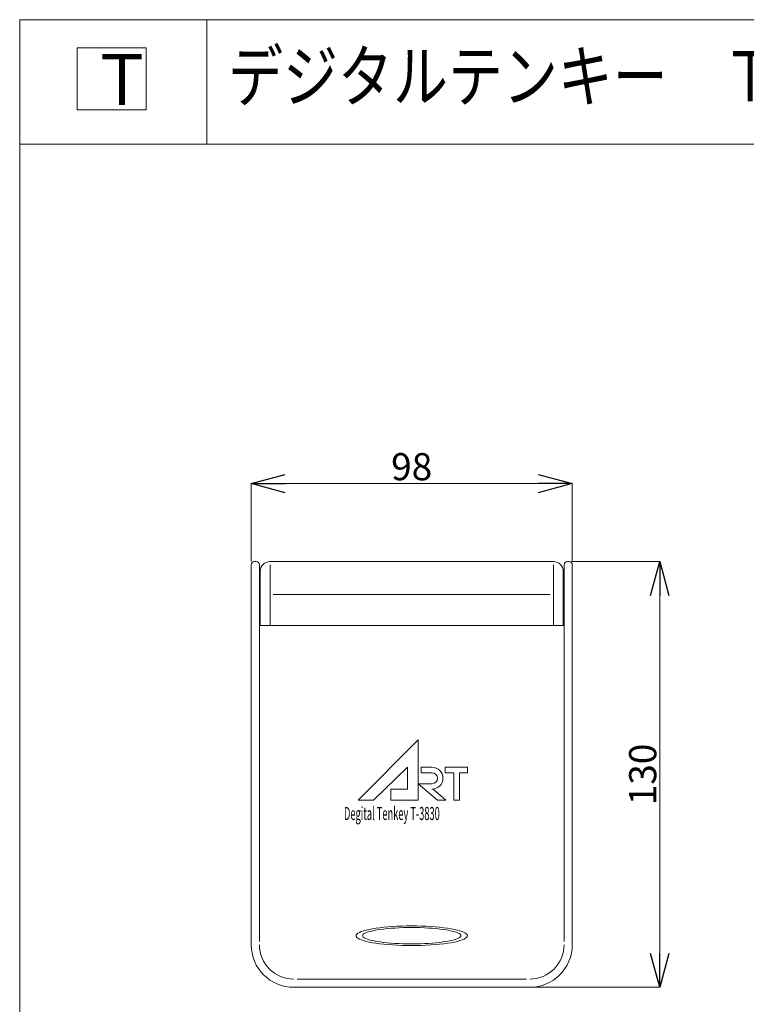
# Model space of a CAD drawing. Units: millimetres. Extents: x 61365 to 83945, y 61807 to 86887.
# Drawn here: x 61365 to 72072, y 72369 to 86887 of the extents above; entities that cross this region are included whole.
import ezdxf

# ---------------------------------------------------------------- set-up
doc = ezdxf.new("R2010")
doc.units = ezdxf.units.MM
doc.layers.add('電気錠制御盤\u3000（株）アート', color=40, linetype='Continuous')
doc.styles.add('KANJI', font='TXT', dxfattribs={"bigfont": 'BIGFONT'})
doc.styles.get("Standard").update_dxf_attribs({"font": 'txt.shx', "bigfont": 'extfont2.shx'})
doc.dimstyles.get("Standard").update_dxf_attribs({"dimtxt": 0.18, "dimasz": 0.18, "dimexe": 0.18, "dimexo": 0.0625, "dimgap": 0.09, "dimtad": 0, "dimtih": 1, "dimtoh": 1, "dimdec": 4, "dimzin": 0, "dimdsep": 46, "dimtxsty": 'Standard', "dimcen": 0.09, "dimadec": 0, "dimazin": 0, "dimtfac": 1, "dimtdec": 4, "dimtofl": 0, "dimtmove": 0, "dimatfit": 3, "dimfxl": 1, "dimtolj": 1, "dimtzin": 0, "dimarcsym": 0})

# ---------------------------------------------------------------- blocks, each defined once
blk = doc.blocks.new('_OPEN30')
at = {"color": 0, "linetype": 'ByBlock'}
for p, q in [((-1, 0.267949), (0, 0)), ((0, 0), (-1, -0.267949)), ((0, 0), (-1, 0))]:
    blk.add_line(p, q, dxfattribs=at)
blk = doc.blocks.new('*D168')
at = {"layer": 'DEFPOINTS', "color": 0, "linetype": 'Continuous'}
for p in [(69447, 78896), (68879, 72620), (70795, 72620)]:
    blk.add_point(p, dxfattribs=at)
at = {"layer": '電気錠制御盤\u3000（株）アート', "color": 0, "linetype": 'Continuous', "lineweight": 13}
for p, q in [((69497, 78896), (70795, 78896)), ((70795, 78396), (70795, 73120)), ((68929, 72620), (70795, 72620))]:
    blk.add_line(p, q, dxfattribs=at)
at = {"layer": '電気錠制御盤\u3000（株）アート', "color": 0, "linetype": 'Continuous', "lineweight": 13, "xscale": 500, "yscale": 500, "zscale": 500}
for p, rotation in [((70795, 78896), 90), ((70795, 72620), 270)]:
    blk.add_blockref('_OPEN30', p, dxfattribs=dict(at, rotation=rotation))
at = {"layer": '電気錠制御盤\u3000（株）アート', "color": 0, "linetype": 'Continuous', "lineweight": 13, "insert": (70545, 75758), "char_height": 400, "attachment_point": 5, "rotation": 90}
blk.add_mtext('\\A1;130', dxfattribs=at)
blk = doc.blocks.new('*D169')
at = {"layer": 'DEFPOINTS', "color": 0, "linetype": 'Continuous'}
for p in [(69507, 80046), (64776, 78848), (69507, 78848)]:
    blk.add_point(p, dxfattribs=at)
at = {"layer": '電気錠制御盤\u3000（株）アート', "color": 0, "linetype": 'Continuous', "lineweight": 13}
for p, q in [((64776, 78898), (64776, 80046)), ((65276, 80046), (69007, 80046)), ((69507, 78898), (69507, 80046))]:
    blk.add_line(p, q, dxfattribs=at)
at = {"layer": '電気錠制御盤\u3000（株）アート', "color": 0, "linetype": 'Continuous', "lineweight": 13, "xscale": 500, "yscale": 500, "zscale": 500, "rotation": 180}
blk.add_blockref('_OPEN30', (64776, 80046), dxfattribs=at)
at = {"layer": '電気錠制御盤\u3000（株）アート', "color": 0, "linetype": 'Continuous', "lineweight": 13, "xscale": 500, "yscale": 500, "zscale": 500}
blk.add_blockref('_OPEN30', (69507, 80046), dxfattribs=at)
at = {"layer": '電気錠制御盤\u3000（株）アート', "color": 0, "linetype": 'Continuous', "lineweight": 13, "insert": (67141, 80296), "char_height": 400, "attachment_point": 5}
blk.add_mtext('\\A1;98', dxfattribs=at)

msp = doc.modelspace()

# ---------------------------------------------------------------- linework, layer by layer
at = {"layer": '電気錠制御盤\u3000（株）アート', "color": 7, "lineweight": 13}
msp.add_line((61364.52455, 86886.50006), (83944.98222, 86886.50006), dxfattribs=at)
at = {"layer": '電気錠制御盤\u3000（株）アート', "color": 7, "linetype": 'Continuous', "lineweight": 13}
for p, q in [((61364.52455, 86886.50006), (61364.52455, 61806.54404)), ((64120.22332, 86886.50006), (64120.22332, 85049.36754)), ((62210.5025, 86472.18385), (62210.5025, 85557.75074)), ((63228.07411, 86472.18385), (62210.5025, 86472.18385)), ((63228.07411, 85557.75074), (63228.07411, 86472.18385)), ((62210.5025, 85557.75074), (63228.07411, 85557.75074)), ((61364.52455, 85049.36754), (83944.98222, 85049.36754)), ((64775.71641, 78847.949), (64775.71641, 73247.5578)), ((64848.13526, 78896.22823), (64823.99565, 78896.22823)), ((64896.4145, 78027.20201), (64896.4145, 78847.949)), ((67141.3989, 78896.22823), (65053.32201, 78896.22823)), ((65053.32201, 78847.949), (65053.32201, 77954.21709)), ((69229.47579, 78896.22823), (67141.3989, 78896.22823)), ((69229.47579, 77954.78304), (69229.47579, 78847.949)), ((69386.3833, 77954.78316), (69386.3833, 78847.949)), ((69458.80215, 78896.22823), (69434.66253, 78896.22823)), ((69507.08138, 73247.5578), (69507.08138, 78847.949)), ((64896.4145, 78751.39053), (64896.4145, 77954.78316)), ((64908.48431, 78751.39053), (64908.48431, 77954.78316)), ((69374.31349, 78751.39053), (69374.31349, 77954.69179)), ((65101.60124, 78413.43589), (67141.3989, 78413.43589)), ((67141.3989, 78413.43589), (69181.19655, 78413.43589)), ((64896.4145, 77978.92278), (64896.4145, 73295.83704)), ((69386.3833, 73295.83704), (69386.3833, 77978.92278)), ((67141.3989, 77954.78316), (64896.4145, 77954.78316)), ((69386.3833, 77954.78316), (67141.3989, 77954.78316)), ((66351.69148, 75380.054), (67238.59429, 76266.95682)), ((67238.59429, 76266.95682), (67238.59429, 75380.054)), ((67077.33923, 75863.81917), (66579.74061, 75380.054)), ((67077.33923, 75541.30906), (67077.33923, 75863.81917)), ((67278.90805, 75863.81917), (67278.90805, 75783.19164)), ((67440.07078, 75863.81917), (67278.90805, 75863.81917)), ((67278.90805, 75783.19164), (67439.8575, 75783.19164)), ((67964.24205, 75863.81917), (67634.19941, 75863.81917)), ((67634.19941, 75863.81917), (67634.19941, 75783.19164)), ((67634.19941, 75783.19164), (67762.67322, 75783.19164)), ((67762.67322, 75783.19164), (67762.67322, 75380.054)), ((67843.30075, 75783.19164), (67964.24205, 75783.19164)), ((67843.30075, 75380.054), (67843.30075, 75783.19164)), ((67962.14588, 75863.81917), (67962.14588, 75783.19164)), ((67520.48383, 75702.56532), (67520.48383, 75702.56291)), ((67601.32342, 75702.5617), (67601.32342, 75702.56653)), ((66835.45665, 75541.30906), (67077.33923, 75541.30906)), ((66835.45665, 75541.30906), (67077.33923, 75541.30906)), ((66835.45665, 75380.054), (66835.45665, 75541.30906)), ((67238.59429, 75621.93659), (67520.48383, 75380.054)), ((67439.8575, 75621.93659), (67238.59429, 75621.93659)), ((67457.27665, 75541.30906), (67440.07078, 75541.30906)), ((67646.23192, 75380.054), (67457.27665, 75541.30906)), ((66579.74061, 75380.054), (66351.69148, 75380.054)), ((67238.59429, 75380.054), (66835.45665, 75380.054)), ((67520.48383, 75380.054), (67646.23192, 75380.054)), ((67762.67322, 75380.054), (67843.30075, 75380.054)), ((66469.08232, 73463.40135), (66430.61113, 73452.74467)), ((66512.67026, 73473.42581), (66469.08232, 73463.40135)), ((66561.04315, 73482.74165), (66512.67026, 73473.42581)), ((66586.63827, 73457.9091), (66548.17843, 73449.55547)), ((66613.83287, 73491.27802), (66561.04315, 73482.74165)), ((66629.32025, 73465.67228), (66586.63827, 73457.9091)), ((66670.63774, 73498.96999), (66613.83287, 73491.27802)), ((66675.89945, 73472.78599), (66629.32025, 73465.67228)), ((66731.02541, 73505.75901), (66670.63774, 73498.96999)), ((66726.02138, 73479.1959), (66675.89945, 73472.78599)), ((66779.30464, 73484.8535), (66726.02138, 73479.1959)), ((66794.53626, 73511.59344), (66731.02541, 73505.75901)), ((66835.34355, 73489.71546), (66779.30464, 73484.8535)), ((66860.68689, 73516.42884), (66794.53626, 73511.59344)), ((66893.71182, 73493.74497), (66835.34355, 73489.71546)), ((66928.97401, 73520.2283), (66860.68689, 73516.42884)), ((66953.96515, 73496.91124), (66893.71182, 73493.74497)), ((66998.87763, 73522.9632), (66928.97401, 73520.2283)), ((67015.64489, 73499.19026), (66953.96515, 73496.91124)), ((67069.86609, 73524.61242), (66998.87763, 73522.9632)), ((67078.28176, 73500.56465), (67015.64489, 73499.19026)), ((67141.3989, 73525.16352), (67069.86609, 73524.61242)), ((67141.3989, 73501.02391), (67078.28176, 73500.56465)), ((67212.9317, 73524.61242), (67141.3989, 73525.16352)), ((67204.51603, 73500.56465), (67141.3989, 73501.02391)), ((67267.15291, 73499.19026), (67204.51603, 73500.56465)), ((67283.92016, 73522.9632), (67212.9317, 73524.61242)), ((67328.83264, 73496.91124), (67267.15291, 73499.19026)), ((67353.82391, 73520.2283), (67283.92016, 73522.9632)), ((67389.08597, 73493.74497), (67328.83264, 73496.91124)), ((67422.1109, 73516.42884), (67353.82391, 73520.2283)), ((67447.45424, 73489.71546), (67389.08597, 73493.74497)), ((67488.26154, 73511.59344), (67422.1109, 73516.42884)), ((67503.49316, 73484.8535), (67447.45424, 73489.71546)), ((67551.77239, 73505.75901), (67488.26154, 73511.59344)), ((67556.77641, 73479.1959), (67503.49316, 73484.8535)), ((67612.16006, 73498.96999), (67551.77239, 73505.75901)), ((67606.89834, 73472.78599), (67556.77641, 73479.1959)), ((67653.47755, 73465.67228), (67606.89834, 73472.78599)), ((67668.96492, 73491.27802), (67612.16006, 73498.96999)), ((67696.15953, 73457.9091), (67653.47755, 73465.67228)), ((67721.75464, 73482.74165), (67668.96492, 73491.27802)), ((67734.61937, 73449.55547), (67696.15953, 73457.9091)), ((67770.12754, 73473.42581), (67721.75464, 73482.74165)), ((67813.71548, 73463.40135), (67770.12754, 73473.42581)), ((67852.18667, 73452.74467), (67813.71548, 73463.40135)), ((66323.7751, 73392.94927), (66320.65191, 73380.32582)), ((66320.65191, 73380.32582), (66323.7751, 73367.70249)), ((66333.12087, 73405.47665), (66323.7751, 73392.94927)), ((66323.7751, 73367.70249), (66333.12087, 73355.17512)), ((66348.61814, 73417.81259), (66333.12087, 73405.47665)), ((66333.12087, 73355.17512), (66348.61814, 73342.83917)), ((66370.14899, 73429.86333), (66348.61814, 73417.81259)), ((66348.61814, 73342.83917), (66370.14899, 73330.78843)), ((66397.54951, 73441.53689), (66370.14899, 73429.86333)), ((66370.14899, 73330.78843), (66397.54951, 73319.11487)), ((66430.61113, 73452.74467), (66397.54951, 73441.53689)), ((66397.54951, 73319.11487), (66430.61113, 73307.90697)), ((66419.96616, 73390.84538), (66417.21038, 73380.32582)), ((66417.21038, 73380.32582), (66419.96616, 73369.80638)), ((66428.21237, 73401.28492), (66419.96616, 73390.84538)), ((66419.96616, 73369.80638), (66428.21237, 73359.36684)), ((66441.8865, 73411.56478), (66428.21237, 73401.28492)), ((66428.21237, 73359.36684), (66441.8865, 73349.08686)), ((66460.88426, 73421.6071), (66441.8865, 73411.56478)), ((66441.8865, 73349.08686), (66460.88426, 73339.04466)), ((66485.06117, 73431.33512), (66460.88426, 73421.6071)), ((66460.88426, 73339.04466), (66485.06117, 73329.31664)), ((66514.2333, 73440.67486), (66485.06117, 73431.33512)), ((66485.06117, 73329.31664), (66514.2333, 73319.97678)), ((66548.17843, 73449.55547), (66514.2333, 73440.67486)), ((66514.2333, 73319.97678), (66548.17843, 73311.09629)), ((67768.5645, 73440.67486), (67734.61937, 73449.55547)), ((67734.61937, 73311.09629), (67768.5645, 73319.97678)), ((67797.73662, 73431.33512), (67768.5645, 73440.67486)), ((67768.5645, 73319.97678), (67797.73662, 73329.31664)), ((67821.91354, 73421.6071), (67797.73662, 73431.33512)), ((67797.73662, 73329.31664), (67821.91354, 73339.04466)), ((67840.91129, 73411.56478), (67821.91354, 73421.6071)), ((67821.91354, 73339.04466), (67840.91129, 73349.08686)), ((67854.58542, 73401.28492), (67840.91129, 73411.56478)), ((67840.91129, 73349.08686), (67854.58542, 73359.36684)), ((67885.24829, 73441.53689), (67852.18667, 73452.74467)), ((67852.18667, 73307.90697), (67885.24829, 73319.11487)), ((67862.83163, 73390.84538), (67854.58542, 73401.28492)), ((67854.58542, 73359.36684), (67862.83163, 73369.80638)), ((67865.58741, 73380.32582), (67862.83163, 73390.84538)), ((67862.83163, 73369.80638), (67865.58741, 73380.32582)), ((67912.6488, 73429.86333), (67885.24829, 73441.53689)), ((67885.24829, 73319.11487), (67912.6488, 73330.78843)), ((67934.17965, 73417.81259), (67912.6488, 73429.86333)), ((67912.6488, 73330.78843), (67934.17965, 73342.83917)), ((67949.67693, 73405.47665), (67934.17965, 73417.81259)), ((67934.17965, 73342.83917), (67949.67693, 73355.17512)), ((67959.0227, 73392.94927), (67949.67693, 73405.47665)), ((67949.67693, 73355.17512), (67959.0227, 73367.70249)), ((67962.14588, 73380.32582), (67959.0227, 73392.94927)), ((67959.0227, 73367.70249), (67962.14588, 73380.32582)), ((66430.61113, 73307.90697), (66469.08232, 73297.25041)), ((66469.08232, 73297.25041), (66512.67026, 73287.22596)), ((66512.67026, 73287.22596), (66561.04315, 73277.91011)), ((66548.17843, 73311.09629), (66586.63827, 73302.74266)), ((66561.04315, 73277.91011), (66613.83287, 73269.37374)), ((66586.63827, 73302.74266), (66629.32025, 73294.97948)), ((66613.83287, 73269.37374), (66670.63774, 73261.68177)), ((66629.32025, 73294.97948), (66675.89945, 73287.86578)), ((66670.63774, 73261.68177), (66731.02541, 73254.89275)), ((66675.89945, 73287.86578), (66726.02138, 73281.45574)), ((66726.02138, 73281.45574), (66779.30464, 73275.79826)), ((66731.02541, 73254.89275), (66794.53626, 73249.05832)), ((66779.30464, 73275.79826), (66835.34355, 73270.9363)), ((66794.53626, 73249.05832), (66860.68689, 73244.22292)), ((66835.34355, 73270.9363), (66893.71182, 73266.90679)), ((66860.68689, 73244.22292), (66928.97401, 73240.42334)), ((66893.71182, 73266.90679), (66953.96515, 73263.74052)), ((66928.97401, 73240.42334), (66998.87763, 73237.68856)), ((66953.96515, 73263.74052), (67015.64489, 73261.4615)), ((66998.87763, 73237.68856), (67069.86609, 73236.03935)), ((67015.64489, 73261.4615), (67078.28176, 73260.08711)), ((67069.86609, 73236.03935), (67141.3989, 73235.48812)), ((67078.28176, 73260.08711), (67141.3989, 73259.62773)), ((67141.3989, 73259.62773), (67204.51603, 73260.08711)), ((67141.3989, 73235.48812), (67212.9317, 73236.03935)), ((67204.51603, 73260.08711), (67267.15291, 73261.4615)), ((67212.9317, 73236.03935), (67283.92016, 73237.68856)), ((67267.15291, 73261.4615), (67328.83264, 73263.74052)), ((67283.92016, 73237.68856), (67353.82391, 73240.42334)), ((67328.83264, 73263.74052), (67389.08597, 73266.90679)), ((67353.82391, 73240.42334), (67422.1109, 73244.22292)), ((67389.08597, 73266.90679), (67447.45424, 73270.9363)), ((67422.1109, 73244.22292), (67488.26154, 73249.05832)), ((67447.45424, 73270.9363), (67503.49316, 73275.79826)), ((67488.26154, 73249.05832), (67551.77239, 73254.89275)), ((67503.49316, 73275.79826), (67556.77641, 73281.45574)), ((67551.77239, 73254.89275), (67612.16006, 73261.68177)), ((67556.77641, 73281.45574), (67606.89834, 73287.86578)), ((67606.89834, 73287.86578), (67653.47755, 73294.97948)), ((67612.16006, 73261.68177), (67668.96492, 73269.37374)), ((67653.47755, 73294.97948), (67696.15953, 73302.74266)), ((67668.96492, 73269.37374), (67721.75464, 73277.91011)), ((67696.15953, 73302.74266), (67734.61937, 73311.09629)), ((67721.75464, 73277.91011), (67770.12754, 73287.22596)), ((67770.12754, 73287.22596), (67813.71548, 73297.25041)), ((67813.71548, 73297.25041), (67852.18667, 73307.90697)), ((65451.62569, 72740.62584), (67141.3989, 72740.62584)), ((67141.3989, 72740.62584), (68831.1721, 72740.62584)), ((65403.34646, 72619.92776), (67141.3989, 72619.92776)), ((65475.76531, 72619.92776), (67141.3989, 72619.92776)), ((67141.3989, 72619.92776), (68807.03248, 72619.92776)), ((67141.3989, 72619.92776), (68879.45134, 72619.92776))]:
    msp.add_line(p, q, dxfattribs=at)
for centre, radius, start, end in [((64823.99565, 78847.949), 48.27923, 90, 180), ((64848.13526, 78847.949), 48.27923, 0, 90), ((65053.32201, 78751.39053), 144.8377, 90, 180), ((69229.47579, 78751.39053), 144.8377, 0, 90), ((69434.66253, 78847.949), 48.27923, 90, 180), ((69458.80215, 78847.949), 48.27923, 0, 90), ((67439.8575, 75702.56532), 80.62632, 0, 90), ((67440.07078, 75702.56653), 161.25264, 0, 90), ((67439.8575, 75702.56291), 80.62632, 270, 0), ((67440.07078, 75702.5617), 161.25264, 270, 0), ((65403.34646, 73247.5578), 627.63005, 180, 270), ((65403.34646, 73247.5578), 506.93196, 180, 270), ((68879.45134, 73247.5578), 506.93196, 270, 0), ((68879.45134, 73247.5578), 627.63005, 270, 0)]:
    msp.add_arc(centre, radius, start, end, dxfattribs=at)

# ---------------------------------------------------------------- texts
at = {"layer": '電気錠制御盤\u3000（株）アート', "color": 7, "linetype": 'Continuous', "lineweight": 13, "style": 'KANJI'}
for s, height, width, p in [('デジタルテンキー\u3000Ｔ－３８３０Ｓ', 741.8776781, 0.8, (64436.35048, 85682.30924)), ('Ｔ', 750.69752, 0.916667, (62402.4447, 85629.35081)), ('Degital Tenkey T-3830', 193.1169376, 0.519802, (66143.41884, 75086.51384))]:
    msp.add_text(s, height=height, dxfattribs=dict(at, width=width)).set_placement(p)

# ---------------------------------------------------------------- dimensions: what is measured, and where the dimension line sits
at = {"layer": '電気錠制御盤\u3000（株）アート', "color": 7, "linetype": 'Continuous', "lineweight": 13}
dim = msp.add_linear_dim(base=(69507.08138, 80046.04056), p1=(64775.71641, 78847.949), p2=(69507.08138, 78847.949), text='98', dimstyle='Standard', override={"dimtxt": 400, "dimasz": 500, "dimexo": 50, "dimgap": 50, "dimtad": 1, "dimtih": 0, "dimblk1": 'OPEN30', "dimblk2": 'OPEN30', "dimsah": 1, "dimlwd": 13, "dimlwe": 13}, dxfattribs=at)
dim.commit()
dim.dimension.update_dxf_attribs({"geometry": '*D169', "text_midpoint": (67141.3989, 80296.04056)})
dim = msp.add_linear_dim(base=(70794.71572, 72619.92776), p1=(69446.73234, 78896.22823), p2=(68879.45134, 72619.92776), angle=270, text='130', dimstyle='Standard', override={"dimtxt": 400, "dimasz": 500, "dimexo": 50, "dimgap": 50, "dimtad": 1, "dimtih": 0, "dimblk1": 'OPEN30', "dimblk2": 'OPEN30', "dimsah": 1, "dimlwd": 13, "dimlwe": 13}, dxfattribs=at)
dim.commit()
dim.dimension.update_dxf_attribs({"geometry": '*D168', "text_midpoint": (70544.71572, 75758.07799)})

doc.saveas('drawing.dxf')
